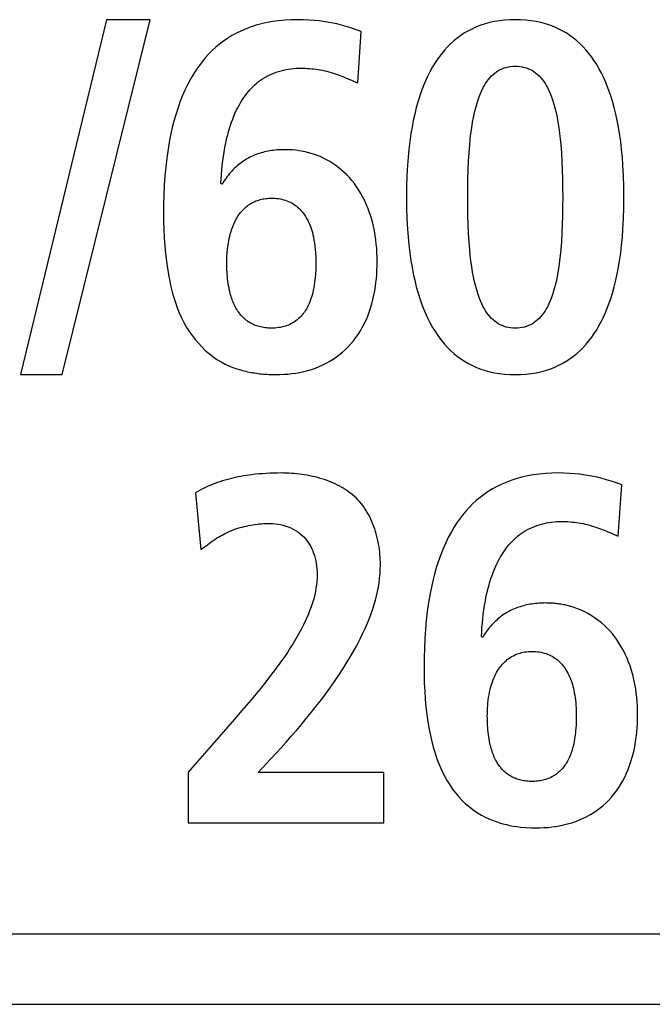
# Model space of a CAD drawing. Units: millimetres. Extents: x -680 to 1659, y -506 to 833.
# Drawn here: x 1365 to 1368, y 151 to 155 of the extents above; entities that cross this region are included whole.
import ezdxf

# ---------------------------------------------------------------- set-up
doc = ezdxf.new("R2010")
doc.units = ezdxf.units.MM
doc.header["$LTSCALE"] = 23.1
doc.layers.add('003_PANEL_ZADNI', color=7, linetype='CONTINUOUS')

msp = doc.modelspace()

# ---------------------------------------------------------------- linework, layer by layer
at = {"layer": '003_PANEL_ZADNI', "color": 7, "linetype": 'Continuous'}
for p, q in [((1365.2742, 154.9825), (1364.9059, 153.4636)), ((1365.0836, 153.4636), (1365.4602, 154.9825)), ((1365.4602, 154.9825), (1365.2742, 154.9825)), ((1366.349, 154.7118), (1366.3638, 154.9316)), ((1366.341, 154.7151), (1366.349, 154.7118)), ((1365.7675, 154.278), (1365.763, 154.2821)), ((1364.9059, 153.4636), (1365.0836, 153.4636)), ((1367.4635, 152.7715), (1367.4783, 152.9913)), ((1365.6545, 152.9575), (1365.6776, 152.7143)), ((1367.4555, 152.7749), (1367.4635, 152.7715)), ((1366.882, 152.3377), (1366.8779, 152.3419)), ((1365.9232, 151.76), (1365.9759, 151.8172)), ((1365.6228, 151.7621), (1365.6228, 151.5443)), ((1366.4603, 151.76), (1365.9232, 151.76)), ((1366.4603, 151.5443), (1366.4603, 151.76)), ((1365.6228, 151.5443), (1366.4603, 151.5443)), ((1372.78, 151.0679), (1360.0796, 151.0679)), ((1333.7798, 150.7682), (1373.0797, 150.7682))]:
    msp.add_line(p, q, dxfattribs=at)
for points in [[(1366.3638, 154.9316), (1366.3414, 154.9398), (1366.3189, 154.9475), (1366.2992, 154.9536), (1366.2793, 154.9592), (1366.2592, 154.9641), (1366.2342, 154.9694), (1366.209, 154.9738), (1366.1836, 154.9772), (1366.1616, 154.9795), (1366.1395, 154.9811), (1366.1153, 154.9822), (1366.091, 154.9825), (1366.0639, 154.982), (1366.0369, 154.9806), (1366.01, 154.978), (1365.9853, 154.9746), (1365.9607, 154.9703), (1365.9364, 154.9648), (1365.9145, 154.9588), (1365.8929, 154.9519), (1365.8716, 154.9439), (1365.8507, 154.935), (1365.8303, 154.9251), (1365.8104, 154.9142), (1365.7923, 154.903), (1365.7747, 154.891), (1365.7578, 154.8781), (1365.7414, 154.8645), (1365.7257, 154.8501), (1365.7107, 154.835), (1365.6962, 154.819), (1365.6825, 154.8025), (1365.6695, 154.7854), (1365.6572, 154.7678), (1365.6456, 154.7497), (1365.6346, 154.7312), (1365.6213, 154.7065), (1365.609, 154.6813), (1365.5978, 154.6556), (1365.5876, 154.6294), (1365.5782, 154.6029), (1365.5698, 154.576), (1365.5621, 154.5489), (1365.5553, 154.5215), (1365.5491, 154.494), (1365.5436, 154.4664), (1365.5371, 154.4284), (1365.5317, 154.3903), (1365.5273, 154.352), (1365.5238, 154.3137), (1365.521, 154.2736), (1365.5191, 154.2334), (1365.5181, 154.1932), (1365.5177, 154.153), (1365.518, 154.1182), (1365.519, 154.0834), (1365.5206, 154.0487), (1365.5229, 154.014), (1365.5259, 153.9816), (1365.5297, 153.9492), (1365.5343, 153.9169), (1365.5398, 153.8846), (1365.5443, 153.8618), (1365.5494, 153.839), (1365.5551, 153.8163), (1365.5614, 153.7938), (1365.5685, 153.7716), (1365.5764, 153.7496), (1365.585, 153.728), (1365.5946, 153.7067), (1365.6051, 153.6859), (1365.6166, 153.6655), (1365.6279, 153.6477), (1365.64, 153.6303), (1365.6529, 153.6135), (1365.6666, 153.5974), (1365.6811, 153.582), (1365.6963, 153.5673), (1365.7122, 153.5535), (1365.7288, 153.5406), (1365.7461, 153.5286), (1365.7641, 153.5178), (1365.7819, 153.5084), (1365.8002, 153.5), (1365.8189, 153.4926)], [(1367.0225, 154.9825), (1366.9998, 154.9821), (1366.9771, 154.9806), (1366.9545, 154.978), (1366.9339, 154.9746), (1366.9134, 154.9703), (1366.8931, 154.9648), (1366.8748, 154.9588), (1366.8568, 154.9519), (1366.8391, 154.944), (1366.8219, 154.9353), (1366.8052, 154.9256), (1366.7891, 154.915), (1366.774, 154.9039), (1366.7595, 154.8921), (1366.7457, 154.8795), (1366.7324, 154.8663), (1366.7198, 154.8525), (1366.7078, 154.8381), (1366.6938, 154.8195), (1366.6808, 154.8002), (1366.6686, 154.7804), (1366.6574, 154.76), (1366.6469, 154.7391), (1366.6353, 154.7134), (1366.6248, 154.6871), (1366.6153, 154.6605), (1366.6067, 154.6335), (1366.5991, 154.6062), (1366.5923, 154.5786), (1366.5862, 154.5509), (1366.5809, 154.523), (1366.5763, 154.4951), (1366.5714, 154.4614), (1366.5674, 154.4276), (1366.5641, 154.3938), (1366.5615, 154.36), (1366.559, 154.3143), (1366.5576, 154.2686), (1366.5571, 154.2229), (1366.5576, 154.1772), (1366.559, 154.1315), (1366.5615, 154.0858), (1366.5641, 154.052), (1366.5674, 154.0182), (1366.5714, 153.9845), (1366.5763, 153.9508), (1366.5809, 153.9228), (1366.5862, 153.895), (1366.5923, 153.8672), (1366.5991, 153.8397), (1366.6067, 153.8124), (1366.6153, 153.7854), (1366.6248, 153.7588), (1366.6353, 153.7326), (1366.6469, 153.7068), (1366.6574, 153.686), (1366.6686, 153.6656), (1366.6808, 153.6458), (1366.6938, 153.6265), (1366.7078, 153.6079), (1366.7198, 153.5936), (1366.7324, 153.5797), (1366.7457, 153.5665), (1366.7595, 153.554), (1366.774, 153.5421), (1366.7891, 153.5311), (1366.8052, 153.5205), (1366.8219, 153.5108), (1366.8391, 153.5021), (1366.8568, 153.4942), (1366.8748, 153.4873), (1366.8931, 153.4813), (1366.9134, 153.4759), (1366.9339, 153.4715), (1366.9545, 153.4681), (1366.9771, 153.4656), (1366.9998, 153.4641), (1367.0225, 153.4636)], [(1367.0225, 153.4636), (1367.0454, 153.4641), (1367.0682, 153.4656), (1367.0908, 153.4681), (1367.1116, 153.4715), (1367.1321, 153.4759), (1367.1524, 153.4813), (1367.1708, 153.4873), (1367.1888, 153.4942), (1367.2065, 153.5021), (1367.2238, 153.5108), (1367.2405, 153.5205), (1367.2567, 153.5311), (1367.2718, 153.5421), (1367.2862, 153.554), (1367.3001, 153.5665), (1367.3133, 153.5797), (1367.3259, 153.5936), (1367.3379, 153.6079), (1367.3496, 153.6234), (1367.3607, 153.6393), (1367.3711, 153.6556), (1367.3808, 153.6724), (1367.39, 153.6894), (1367.3986, 153.7068), (1367.4102, 153.7326), (1367.4207, 153.7588), (1367.4301, 153.7854), (1367.4386, 153.8124), (1367.4462, 153.8397), (1367.4529, 153.8673), (1367.4589, 153.895), (1367.4642, 153.9228), (1367.4688, 153.9508), (1367.4736, 153.9845), (1367.4775, 154.0182), (1367.4808, 154.052), (1367.4833, 154.0858), (1367.4858, 154.1315), (1367.4872, 154.1772), (1367.4876, 154.2229), (1367.4872, 154.2686), (1367.4858, 154.3143), (1367.4833, 154.36), (1367.4808, 154.3938), (1367.4775, 154.4276), (1367.4736, 154.4614), (1367.4688, 154.4951), (1367.4642, 154.523), (1367.4589, 154.5509), (1367.4529, 154.5786), (1367.4462, 154.6062), (1367.4386, 154.6335), (1367.4301, 154.6605), (1367.4207, 154.6871), (1367.4102, 154.7134), (1367.3986, 154.7391), (1367.39, 154.7565), (1367.3808, 154.7736), (1367.3711, 154.7904), (1367.3607, 154.8067), (1367.3496, 154.8227), (1367.3379, 154.8381), (1367.3259, 154.8525), (1367.3133, 154.8663), (1367.3001, 154.8795), (1367.2862, 154.8921), (1367.2718, 154.9039), (1367.2567, 154.915), (1367.2405, 154.9256), (1367.2238, 154.9353), (1367.2065, 154.944), (1367.1888, 154.9519), (1367.1708, 154.9588), (1367.1524, 154.9648), (1367.1321, 154.9703), (1367.1116, 154.9746), (1367.0908, 154.978), (1367.0682, 154.9806), (1367.0454, 154.9821), (1367.0225, 154.9825)], [(1365.763, 154.2821), (1365.7641, 154.3014), (1365.7654, 154.3205), (1365.767, 154.3397), (1365.7689, 154.3589), (1365.7712, 154.378), (1365.7738, 154.3971), (1365.7767, 154.4161), (1365.78, 154.435), (1365.7827, 154.4489), (1365.7856, 154.4627), (1365.7887, 154.4764), (1365.7921, 154.4901), (1365.7958, 154.5037), (1365.7998, 154.5172), (1365.804, 154.5306), (1365.8086, 154.5439), (1365.8135, 154.5571), (1365.8188, 154.5703), (1365.8245, 154.5832), (1365.8305, 154.5961), (1365.8352, 154.6053), (1365.8401, 154.6145), (1365.8452, 154.6235), (1365.8505, 154.6324), (1365.856, 154.6412), (1365.8618, 154.6498), (1365.8678, 154.6582), (1365.8741, 154.6665), (1365.8805, 154.6745), (1365.8873, 154.6823), (1365.8943, 154.6899), (1365.9015, 154.6972), (1365.909, 154.7042), (1365.9167, 154.7109), (1365.9247, 154.7173), (1365.933, 154.7234), (1365.9418, 154.7294), (1365.951, 154.735), (1365.9603, 154.7402), (1365.9699, 154.745), (1365.9797, 154.7495), (1365.9897, 154.7536), (1365.9999, 154.7574), (1366.0102, 154.7608), (1366.0206, 154.7638), (1366.0311, 154.7665), (1366.0417, 154.7688), (1366.0524, 154.7707), (1366.0631, 154.7723), (1366.0738, 154.7736), (1366.0845, 154.7744), (1366.0952, 154.775), (1366.1058, 154.7751)], [(1366.1058, 154.7751), (1366.1151, 154.775), (1366.1244, 154.7748), (1366.1336, 154.7743), (1366.1429, 154.7736), (1366.1522, 154.7728), (1366.1614, 154.7718), (1366.1707, 154.7706), (1366.1799, 154.7692), (1366.1891, 154.7676), (1366.1982, 154.7658), (1366.2073, 154.7639), (1366.2164, 154.7617), (1366.2254, 154.7594), (1366.2344, 154.7569), (1366.2433, 154.7542), (1366.2521, 154.7513), (1366.2603, 154.7485), (1366.2685, 154.7455), (1366.2767, 154.7423), (1366.2848, 154.7391), (1366.2929, 154.7358), (1366.3009, 154.7324)], [(1367.0225, 153.6624), (1367.0127, 153.6627), (1367.0028, 153.6636), (1366.9931, 153.6651), (1366.984, 153.6671), (1366.9751, 153.6698), (1366.9664, 153.6731), (1366.9581, 153.677), (1366.9501, 153.6814), (1366.9423, 153.6864), (1366.9349, 153.6919), (1366.9279, 153.6978), (1366.9212, 153.7041), (1366.9142, 153.7116), (1366.9077, 153.7194), (1366.9016, 153.7276), (1366.8959, 153.7361), (1366.8906, 153.7449), (1366.8857, 153.7538), (1366.8793, 153.7667), (1366.8735, 153.7798), (1366.8682, 153.7932), (1366.8634, 153.8067), (1366.859, 153.8204), (1366.8533, 153.8407), (1366.8483, 153.8611), (1366.8439, 153.8816), (1366.8401, 153.9023), (1366.8363, 153.9261), (1366.833, 153.9499), (1366.8302, 153.9739), (1366.8278, 153.9978), (1366.825, 154.0336), (1366.8228, 154.0694), (1366.8212, 154.1052), (1366.8201, 154.1444), (1366.8195, 154.1837), (1366.8193, 154.2229), (1366.8195, 154.2621), (1366.8201, 154.3013), (1366.8212, 154.3405), (1366.8228, 154.3764), (1366.825, 154.4122), (1366.8278, 154.448), (1366.8302, 154.4719), (1366.833, 154.4958), (1366.8363, 154.5197), (1366.8401, 154.5435), (1366.8439, 154.5641), (1366.8483, 154.5847), (1366.8533, 154.6051), (1366.859, 154.6254), (1366.8634, 154.6391), (1366.8682, 154.6526), (1366.8735, 154.666), (1366.8793, 154.6791), (1366.8857, 154.692), (1366.8906, 154.7009), (1366.8959, 154.7097), (1366.9016, 154.7182), (1366.9077, 154.7264), (1366.9142, 154.7342), (1366.9212, 154.7417), (1366.9279, 154.748), (1366.9349, 154.7539), (1366.9423, 154.7594), (1366.9501, 154.7644), (1366.9581, 154.7688), (1366.9664, 154.7727), (1366.9751, 154.776), (1366.984, 154.7786), (1366.9931, 154.7807), (1367.0028, 154.7822), (1367.0127, 154.7831), (1367.0225, 154.7834)], [(1367.0225, 154.7834), (1367.0325, 154.7831), (1367.0425, 154.7822), (1367.0524, 154.7807), (1367.0615, 154.7786), (1367.0705, 154.776), (1367.0792, 154.7727), (1367.0876, 154.7688), (1367.0957, 154.7644), (1367.1035, 154.7594), (1367.1109, 154.7539), (1367.118, 154.748), (1367.1247, 154.7417), (1367.1317, 154.7342), (1367.1382, 154.7264), (1367.1443, 154.7182), (1367.15, 154.7097), (1367.1553, 154.7009), (1367.1602, 154.692), (1367.1666, 154.6791), (1367.1723, 154.666), (1367.1776, 154.6526), (1367.1823, 154.6391), (1367.1867, 154.6254), (1367.1923, 154.6051), (1367.1973, 154.5847), (1367.2016, 154.5641), (1367.2053, 154.5435), (1367.209, 154.5197), (1367.2122, 154.4958), (1367.215, 154.4719), (1367.2173, 154.448), (1367.22, 154.4122), (1367.2221, 154.3764), (1367.2236, 154.3405), (1367.2247, 154.3013), (1367.2253, 154.2621), (1367.2255, 154.2229), (1367.2253, 154.1837), (1367.2247, 154.1444), (1367.2236, 154.1052), (1367.2221, 154.0694), (1367.22, 154.0336), (1367.2173, 153.9978), (1367.215, 153.9739), (1367.2122, 153.95), (1367.209, 153.9261), (1367.2053, 153.9023), (1367.2016, 153.8816), (1367.1973, 153.8611), (1367.1923, 153.8407), (1367.1867, 153.8204), (1367.1823, 153.8067), (1367.1776, 153.7932), (1367.1723, 153.7798), (1367.1666, 153.7667), (1367.1602, 153.7538), (1367.1553, 153.7449), (1367.15, 153.7361), (1367.1443, 153.7276), (1367.1382, 153.7194), (1367.1317, 153.7116), (1367.1247, 153.7041), (1367.118, 153.6978), (1367.1109, 153.6919), (1367.1035, 153.6864), (1367.0957, 153.6814), (1367.0876, 153.677), (1367.0792, 153.6731), (1367.0705, 153.6698), (1367.0615, 153.6671), (1367.0524, 153.6651), (1367.0425, 153.6636), (1367.0325, 153.6627), (1367.0225, 153.6624)], [(1366.3009, 154.7324), (1366.3249, 154.722), (1366.341, 154.7151)], [(1366.0383, 154.4262), (1366.0298, 154.4261), (1366.0213, 154.4259), (1366.0128, 154.4255), (1366.0043, 154.4249), (1365.9958, 154.4241), (1365.9874, 154.4232), (1365.9798, 154.4222), (1365.9722, 154.421), (1365.9647, 154.4196), (1365.9572, 154.4181), (1365.9498, 154.4165), (1365.9423, 154.4146), (1365.9352, 154.4126), (1365.9282, 154.4105), (1365.9212, 154.4081), (1365.9142, 154.4056), (1365.9074, 154.4029), (1365.9006, 154.4), (1365.8938, 154.397), (1365.8872, 154.3938), (1365.8807, 154.3903), (1365.8742, 154.3867), (1365.8679, 154.383), (1365.8616, 154.379), (1365.8555, 154.3748), (1365.8495, 154.3705), (1365.8436, 154.366), (1365.8378, 154.3613), (1365.8322, 154.3565), (1365.8267, 154.3516), (1365.8213, 154.3465), (1365.816, 154.3413), (1365.8109, 154.3359), (1365.8055, 154.3299), (1365.8002, 154.3238), (1365.7951, 154.3176), (1365.7902, 154.3112), (1365.7854, 154.3048), (1365.7807, 154.2982), (1365.7762, 154.2916), (1365.7718, 154.2848), (1365.7675, 154.278)], [(1365.998, 153.4636), (1366.0152, 153.4638), (1366.0324, 153.4646), (1366.0496, 153.4659), (1366.0668, 153.4677), (1366.0839, 153.4701), (1366.101, 153.4731), (1366.1179, 153.4767), (1366.1346, 153.481), (1366.1512, 153.4859), (1366.1675, 153.4915), (1366.1836, 153.4979), (1366.199, 153.5048), (1366.2141, 153.5123), (1366.2288, 153.5206), (1366.2432, 153.5295), (1366.2572, 153.539), (1366.2707, 153.5491), (1366.2837, 153.5598), (1366.2963, 153.571), (1366.3082, 153.5829), (1366.3196, 153.5952), (1366.3306, 153.6083), (1366.3409, 153.6218), (1366.3506, 153.6358), (1366.3597, 153.6502), (1366.3681, 153.6649), (1366.3764, 153.6808), (1366.3841, 153.697), (1366.3911, 153.7136), (1366.3975, 153.7303), (1366.4032, 153.7473), (1366.4088, 153.7658), (1366.4136, 153.7845), (1366.4179, 153.8033), (1366.4215, 153.8223), (1366.4245, 153.8413), (1366.4267, 153.8583), (1366.4285, 153.8753), (1366.4299, 153.8923), (1366.4309, 153.9102), (1366.4315, 153.928), (1366.4317, 153.9459), (1366.4315, 153.9654), (1366.4308, 153.9848), (1366.4296, 154.0043), (1366.428, 154.0225), (1366.4259, 154.0407), (1366.4233, 154.0588), (1366.4199, 154.0787), (1366.4158, 154.0984), (1366.4111, 154.118), (1366.4056, 154.1374), (1366.3994, 154.1565), (1366.3932, 154.1736), (1366.3863, 154.1904), (1366.3788, 154.207), (1366.3707, 154.2232), (1366.3619, 154.2391), (1366.3532, 154.2534), (1366.344, 154.2673), (1366.3342, 154.2808), (1366.3238, 154.2939), (1366.3128, 154.3066), (1366.3021, 154.3178), (1366.2909, 154.3286), (1366.2793, 154.3389), (1366.2672, 154.3488), (1366.2548, 154.3581), (1366.2419, 154.3669), (1366.2287, 154.3752), (1366.2152, 154.3828), (1366.2014, 154.3899), (1366.1872, 154.3963), (1366.1731, 154.402), (1366.1588, 154.4071), (1366.1443, 154.4116), (1366.1296, 154.4155), (1366.1147, 154.4187), (1366.0996, 154.4214), (1366.0843, 154.4235), (1366.069, 154.4249), (1366.0537, 154.4258), (1366.0383, 154.4262)], [(1365.7885, 153.9414), (1365.7886, 153.951), (1365.7888, 153.9605), (1365.7892, 153.9701), (1365.7897, 153.9796), (1365.7904, 153.9891), (1365.7913, 153.9987), (1365.7924, 154.0082), (1365.7936, 154.0176), (1365.7951, 154.0271), (1365.7967, 154.0365), (1365.7986, 154.0459), (1365.8007, 154.0553), (1365.8025, 154.0624), (1365.8044, 154.0694), (1365.8065, 154.0765), (1365.8087, 154.0835), (1365.8111, 154.0904), (1365.8136, 154.0973), (1365.8164, 154.104), (1365.8193, 154.1107), (1365.8224, 154.1174), (1365.8258, 154.1239), (1365.8293, 154.1303), (1365.833, 154.1366), (1365.837, 154.1428), (1365.8404, 154.1476), (1365.8439, 154.1524), (1365.8475, 154.157), (1365.8513, 154.1616), (1365.8552, 154.166), (1365.8593, 154.1703), (1365.8635, 154.1745), (1365.8679, 154.1785), (1365.8723, 154.1823), (1365.8769, 154.186), (1365.8817, 154.1895), (1365.8865, 154.1929), (1365.8915, 154.196), (1365.8966, 154.1989), (1365.9021, 154.2017), (1365.9076, 154.2043), (1365.9132, 154.2067), (1365.919, 154.2088), (1365.9248, 154.2107), (1365.9307, 154.2125), (1365.9366, 154.214), (1365.9426, 154.2152), (1365.9486, 154.2163), (1365.9547, 154.2172), (1365.9608, 154.2179), (1365.9669, 154.2184), (1365.973, 154.2187), (1365.979, 154.2188)], [(1365.979, 154.2188), (1365.9865, 154.2186), (1365.994, 154.2182), (1366.0015, 154.2176), (1366.009, 154.2166), (1366.0164, 154.2154), (1366.0238, 154.2139), (1366.0311, 154.212), (1366.0384, 154.2099), (1366.0455, 154.2074), (1366.0525, 154.2046), (1366.0593, 154.2015), (1366.0659, 154.1981), (1366.0724, 154.1942), (1366.0787, 154.19), (1366.0848, 154.1855), (1366.0906, 154.1807), (1366.0962, 154.1756), (1366.1016, 154.1703), (1366.1068, 154.1647), (1366.1117, 154.1589), (1366.1164, 154.1529), (1366.1209, 154.1468), (1366.1251, 154.1404), (1366.1299, 154.1323), (1366.1344, 154.124), (1366.1386, 154.1155), (1366.1424, 154.1068), (1366.1458, 154.098), (1366.1489, 154.0891), (1366.1518, 154.0801), (1366.1544, 154.071), (1366.1567, 154.0618), (1366.1588, 154.0526), (1366.1614, 154.0394), (1366.1636, 154.0262), (1366.1655, 154.0129), (1366.1669, 153.9995), (1366.1681, 153.985), (1366.1689, 153.9705), (1366.1694, 153.956), (1366.1695, 153.9414), (1366.1694, 153.926), (1366.1689, 153.9105), (1366.1681, 153.8951), (1366.1668, 153.8797), (1366.1657, 153.8686), (1366.1643, 153.8576), (1366.1626, 153.8466), (1366.1607, 153.8357), (1366.1585, 153.8247), (1366.1566, 153.8163), (1366.1545, 153.808), (1366.1522, 153.7996), (1366.1497, 153.7914), (1366.1469, 153.7832), (1366.1439, 153.7752), (1366.1406, 153.7672), (1366.137, 153.7594), (1366.1331, 153.7517), (1366.1289, 153.7442), (1366.1243, 153.7369), (1366.1201, 153.7308), (1366.1156, 153.7248), (1366.1109, 153.719), (1366.1059, 153.7134), (1366.1007, 153.7081), (1366.0953, 153.703), (1366.0896, 153.6981), (1366.0838, 153.6935), (1366.0777, 153.6892), (1366.0715, 153.6852), (1366.065, 153.6816), (1366.0587, 153.6785), (1366.0523, 153.6756), (1366.0457, 153.6731), (1366.0391, 153.6709), (1366.0323, 153.6689), (1366.0255, 153.6673), (1366.0178, 153.6657), (1366.0101, 153.6645), (1366.0024, 153.6635), (1365.9946, 153.6629), (1365.9868, 153.6625), (1365.979, 153.6624)], [(1365.979, 153.6624), (1365.9724, 153.6625), (1365.9658, 153.6628), (1365.9592, 153.6632), (1365.9527, 153.6639), (1365.9461, 153.6648), (1365.9396, 153.6659), (1365.9332, 153.6673), (1365.9273, 153.6687), (1365.9216, 153.6703), (1365.9159, 153.6721), (1365.9102, 153.6742), (1365.9047, 153.6764), (1365.8992, 153.6789), (1365.8939, 153.6816), (1365.8888, 153.6844), (1365.8838, 153.6875), (1365.879, 153.6907), (1365.8743, 153.6942), (1365.8697, 153.6978), (1365.8652, 153.7016), (1365.8609, 153.7055), (1365.8567, 153.7096), (1365.8526, 153.7139), (1365.8487, 153.7182), (1365.8449, 153.7227), (1365.8413, 153.7274), (1365.8379, 153.7321), (1365.8345, 153.7369), (1365.8309, 153.7427), (1365.8275, 153.7485), (1365.8242, 153.7544), (1365.8212, 153.7605), (1365.8183, 153.7666), (1365.8157, 153.7728), (1365.8132, 153.7791), (1365.8108, 153.7855), (1365.8086, 153.7919), (1365.8066, 153.7984), (1365.8047, 153.8049), (1365.803, 153.8115), (1365.8013, 153.8181), (1365.7998, 153.8247), (1365.7978, 153.8343), (1365.7961, 153.844), (1365.7945, 153.8537), (1365.7931, 153.8634), (1365.792, 153.8731), (1365.791, 153.8828), (1365.7902, 153.8926), (1365.7896, 153.9023), (1365.7891, 153.9121), (1365.7888, 153.9219), (1365.7886, 153.9317), (1365.7885, 153.9414)], [(1365.8189, 153.4926), (1365.8261, 153.4901), (1365.8332, 153.4877), (1365.8405, 153.4854), (1365.8478, 153.4833), (1365.8551, 153.4812), (1365.8624, 153.4793), (1365.8698, 153.4775), (1365.8773, 153.4759), (1365.8847, 153.4743), (1365.8922, 153.4729), (1365.8997, 153.4715), (1365.9073, 153.4703), (1365.9148, 153.4692), (1365.9224, 153.4682), (1365.9299, 153.4673), (1365.9375, 153.4665), (1365.9451, 153.4658), (1365.9527, 153.4652), (1365.9602, 153.4647), (1365.9678, 153.4643), (1365.9754, 153.464), (1365.9829, 153.4638), (1365.9905, 153.4636), (1365.998, 153.4636)], [(1366.0204, 153.0423), (1366.0046, 153.0422), (1365.9888, 153.0418), (1365.973, 153.0413), (1365.9573, 153.0405), (1365.9415, 153.0394), (1365.9257, 153.0381), (1365.91, 153.0366), (1365.8942, 153.0347), (1365.8828, 153.0331), (1365.8714, 153.0314), (1365.86, 153.0296), (1365.8486, 153.0275), (1365.8372, 153.0253), (1365.8259, 153.0229), (1365.8146, 153.0204), (1365.8034, 153.0176), (1365.7922, 153.0147), (1365.781, 153.0115), (1365.77, 153.0082), (1365.759, 153.0047), (1365.7481, 153.0009), (1365.7372, 152.997), (1365.7265, 152.9928), (1365.7159, 152.9885), (1365.7053, 152.9839), (1365.6949, 152.9791), (1365.6846, 152.974), (1365.6744, 152.9688), (1365.6644, 152.9633), (1365.6545, 152.9575)], [(1366.4455, 152.6485), (1366.4454, 152.6594), (1366.445, 152.6704), (1366.4444, 152.6815), (1366.4436, 152.6926), (1366.4425, 152.7037), (1366.4412, 152.7148), (1366.4396, 152.726), (1366.4378, 152.7371), (1366.4357, 152.7482), (1366.4333, 152.7593), (1366.4307, 152.7703), (1366.4278, 152.7812), (1366.4246, 152.7921), (1366.4212, 152.8028), (1366.4175, 152.8135), (1366.4135, 152.8239), (1366.4092, 152.8343), (1366.4047, 152.8445), (1366.3999, 152.8545), (1366.3947, 152.8643), (1366.3893, 152.8739), (1366.3836, 152.8833), (1366.3775, 152.8924), (1366.3712, 152.9013), (1366.3646, 152.91), (1366.3576, 152.9183), (1366.3504, 152.9264), (1366.3428, 152.9342), (1366.3348, 152.9416), (1366.3266, 152.9488), (1366.3181, 152.9557), (1366.3094, 152.9622), (1366.3004, 152.9685), (1366.2911, 152.9745), (1366.2817, 152.9802), (1366.272, 152.9856), (1366.2621, 152.9908), (1366.252, 152.9957), (1366.2418, 153.0003), (1366.2313, 153.0046), (1366.2208, 153.0087), (1366.2101, 153.0125), (1366.1993, 153.0161), (1366.1883, 153.0194), (1366.1773, 153.0225), (1366.1662, 153.0253), (1366.1551, 153.0279), (1366.1438, 153.0303), (1366.1326, 153.0324), (1366.1213, 153.0344), (1366.1099, 153.0361), (1366.0986, 153.0375), (1366.0873, 153.0388), (1366.076, 153.0399), (1366.0648, 153.0408), (1366.0536, 153.0414), (1366.0424, 153.0419), (1366.0313, 153.0422), (1366.0204, 153.0423)], [(1367.4783, 152.9913), (1367.4559, 152.9995), (1367.4334, 153.0072), (1367.4136, 153.0134), (1367.3937, 153.0189), (1367.3737, 153.0239), (1367.3487, 153.0292), (1367.3235, 153.0335), (1367.2981, 153.037), (1367.2761, 153.0392), (1367.254, 153.0408), (1367.2298, 153.0419), (1367.2055, 153.0423), (1367.1784, 153.0418), (1367.1514, 153.0403), (1367.1244, 153.0377), (1367.0997, 153.0344), (1367.0752, 153.03), (1367.0509, 153.0245), (1367.029, 153.0185), (1367.0074, 153.0116), (1366.9861, 153.0037), (1366.9652, 152.9948), (1366.9448, 152.9848), (1366.9249, 152.9739), (1366.9068, 152.9627), (1366.8892, 152.9507), (1366.8722, 152.9378), (1366.8559, 152.9242), (1366.8402, 152.9098), (1366.8252, 152.8947), (1366.8107, 152.8788), (1366.797, 152.8622), (1366.784, 152.8451), (1366.7717, 152.8275), (1366.76, 152.8094), (1366.7491, 152.7909), (1366.7358, 152.7662), (1366.7235, 152.741), (1366.7123, 152.7153), (1366.702, 152.6891), (1366.6927, 152.6626), (1366.6843, 152.6357), (1366.6766, 152.6086), (1366.6697, 152.5813), (1366.6636, 152.5538), (1366.6581, 152.5262), (1366.6516, 152.4881), (1366.6462, 152.45), (1366.6418, 152.4118), (1366.6383, 152.3735), (1366.6355, 152.3333), (1366.6336, 152.2932), (1366.6325, 152.2529), (1366.6322, 152.2127), (1366.6325, 152.1779), (1366.6335, 152.1431), (1366.6351, 152.1084), (1366.6374, 152.0738), (1366.6404, 152.0413), (1366.6441, 152.0089), (1366.6487, 151.9766), (1366.6543, 151.9444), (1366.6594, 151.9189), (1366.6653, 151.8936), (1366.6719, 151.8685), (1366.6794, 151.8436), (1366.6877, 151.819), (1366.697, 151.7948), (1366.7073, 151.7711), (1366.7186, 151.7479), (1366.7311, 151.7252), (1366.7423, 151.7072), (1366.7542, 151.6897), (1366.767, 151.6728), (1366.7806, 151.6565), (1366.795, 151.6411), (1366.8102, 151.6265), (1366.8263, 151.6128), (1366.843, 151.6001), (1366.8605, 151.5883), (1366.8786, 151.5775), (1366.8935, 151.5696), (1366.9089, 151.5624), (1366.9245, 151.5558), (1366.9404, 151.5499)], [(1365.9739, 152.8263), (1365.985, 152.8259), (1365.9962, 152.825), (1366.0075, 152.8235), (1366.0187, 152.8214), (1366.0298, 152.8187), (1366.0408, 152.8154), (1366.0516, 152.8115), (1366.0622, 152.807), (1366.0725, 152.802), (1366.0825, 152.7965), (1366.0921, 152.7903), (1366.1012, 152.7836), (1366.1098, 152.7764), (1366.1179, 152.7687), (1366.1248, 152.7612), (1366.1312, 152.7533), (1366.1371, 152.745), (1366.1425, 152.7364), (1366.1475, 152.7275), (1366.152, 152.7184), (1366.1561, 152.7091), (1366.1597, 152.6997), (1366.1632, 152.6889), (1366.1663, 152.678), (1366.1688, 152.667), (1366.1709, 152.656), (1366.1726, 152.6437), (1366.1738, 152.6313), (1366.1745, 152.6189), (1366.1747, 152.6065), (1366.1744, 152.5922), (1366.1735, 152.578), (1366.172, 152.5639), (1366.17, 152.5498), (1366.1675, 152.5357), (1366.1646, 152.5218), (1366.1601, 152.504), (1366.1549, 152.4864), (1366.1491, 152.469), (1366.1428, 152.4518), (1366.136, 152.4348), (1366.1268, 152.4138), (1366.117, 152.3931), (1366.1066, 152.3727), (1366.0956, 152.3526), (1366.0842, 152.3327), (1366.0723, 152.313), (1366.0601, 152.2936), (1366.0475, 152.2744), (1366.0346, 152.2554), (1366.0155, 152.2283), (1365.9959, 152.2015), (1365.9759, 152.175), (1365.9556, 152.1488), (1365.9349, 152.1229), (1365.9139, 152.0972), (1365.8927, 152.0717), (1365.8532, 152.0252), (1365.8133, 151.979), (1365.773, 151.933), (1365.6228, 151.7621)], [(1365.6776, 152.7143), (1365.6848, 152.7199), (1365.6921, 152.7255), (1365.6994, 152.7311), (1365.7068, 152.7366), (1365.7142, 152.742), (1365.7217, 152.7474), (1365.7292, 152.7526), (1365.7369, 152.7577), (1365.7446, 152.7627), (1365.7524, 152.7676), (1365.7602, 152.7723), (1365.7682, 152.7768), (1365.7763, 152.7811), (1365.7845, 152.7853), (1365.7929, 152.7892), (1365.8013, 152.7929), (1365.8099, 152.7965), (1365.8186, 152.7998), (1365.8273, 152.8029), (1365.8362, 152.8058), (1365.8451, 152.8085), (1365.8541, 152.811), (1365.8631, 152.8133), (1365.8722, 152.8154), (1365.8813, 152.8173), (1365.8905, 152.8191), (1365.8997, 152.8206), (1365.909, 152.8219), (1365.9182, 152.8231), (1365.9275, 152.8241), (1365.9368, 152.8249), (1365.9461, 152.8255), (1365.9554, 152.8259), (1365.9646, 152.8262), (1365.9739, 152.8263)], [(1366.8779, 152.3419), (1366.8789, 152.3611), (1366.8802, 152.3803), (1366.8818, 152.3994), (1366.8837, 152.4186), (1366.8859, 152.4377), (1366.8885, 152.4568), (1366.8914, 152.4758), (1366.8947, 152.4948), (1366.8973, 152.5086), (1366.9002, 152.5224), (1366.9033, 152.5361), (1366.9067, 152.5498), (1366.9104, 152.5634), (1366.9143, 152.5769), (1366.9186, 152.5903), (1366.9232, 152.6036), (1366.9281, 152.6169), (1366.9334, 152.63), (1366.939, 152.643), (1366.9451, 152.6558), (1366.9497, 152.665), (1366.9546, 152.6742), (1366.9597, 152.6832), (1366.965, 152.6921), (1366.9705, 152.7009), (1366.9763, 152.7095), (1366.9823, 152.718), (1366.9886, 152.7262), (1366.995, 152.7342), (1367.0018, 152.742), (1367.0088, 152.7496), (1367.016, 152.7569), (1367.0235, 152.7639), (1367.0312, 152.7706), (1367.0392, 152.777), (1367.0475, 152.7831), (1367.0563, 152.7891), (1367.0655, 152.7947), (1367.0748, 152.7999), (1367.0844, 152.8048), (1367.0942, 152.8092), (1367.1042, 152.8134), (1367.1144, 152.8171), (1367.1247, 152.8205), (1367.1351, 152.8235), (1367.1456, 152.8262), (1367.1562, 152.8285), (1367.1669, 152.8305), (1367.1775, 152.832), (1367.1883, 152.8333), (1367.199, 152.8342), (1367.2097, 152.8347), (1367.2203, 152.8349)], [(1367.2203, 152.8349), (1367.2296, 152.8348), (1367.2388, 152.8345), (1367.2481, 152.834), (1367.2574, 152.8334), (1367.2667, 152.8325), (1367.2759, 152.8315), (1367.2852, 152.8303), (1367.2944, 152.8289), (1367.3036, 152.8273), (1367.3127, 152.8255), (1367.3218, 152.8236), (1367.3309, 152.8214), (1367.3399, 152.8191), (1367.3489, 152.8166), (1367.3578, 152.8139), (1367.3666, 152.8111), (1367.3748, 152.8082), (1367.383, 152.8052), (1367.3912, 152.802), (1367.3993, 152.7988), (1367.4073, 152.7955), (1367.4154, 152.7921)], [(1367.4154, 152.7921), (1367.4394, 152.7817), (1367.4555, 152.7749)], [(1365.9759, 151.8172), (1365.9983, 151.8416), (1366.0205, 151.8661), (1366.0426, 151.8907), (1366.0644, 151.9154), (1366.086, 151.9404), (1366.1074, 151.9655), (1366.1286, 151.9909), (1366.1494, 152.0165), (1366.1699, 152.0424), (1366.1902, 152.0686), (1366.2101, 152.0952), (1366.2296, 152.122), (1366.2487, 152.1493), (1366.2674, 152.177), (1366.2857, 152.2051), (1366.3036, 152.2337), (1366.3137, 152.2504), (1366.3235, 152.2672), (1366.3332, 152.2842), (1366.3427, 152.3013), (1366.3519, 152.3186), (1366.3608, 152.336), (1366.3694, 152.3536), (1366.3777, 152.3712), (1366.3856, 152.389), (1366.3931, 152.4069), (1366.4003, 152.425), (1366.407, 152.4431), (1366.4133, 152.4613), (1366.4191, 152.4797), (1366.4243, 152.4981), (1366.4291, 152.5166), (1366.4333, 152.5353), (1366.4369, 152.554), (1366.4399, 152.5727), (1366.4423, 152.5916), (1366.4441, 152.6105), (1366.4451, 152.6295), (1366.4455, 152.6485)], [(1367.1528, 152.4859), (1367.1454, 152.4858), (1367.1381, 152.4856), (1367.1307, 152.4853), (1367.1233, 152.4848), (1367.1159, 152.4842), (1367.1085, 152.4835), (1367.1011, 152.4826), (1367.0937, 152.4815), (1367.0863, 152.4804), (1367.079, 152.479), (1367.0717, 152.4775), (1367.0644, 152.4759), (1367.0572, 152.474), (1367.05, 152.4721), (1367.0429, 152.4699), (1367.0358, 152.4676), (1367.0288, 152.4651), (1367.0219, 152.4625), (1367.0151, 152.4596), (1367.0083, 152.4566), (1367.0017, 152.4534), (1366.9951, 152.45), (1366.9887, 152.4464), (1366.9824, 152.4427), (1366.9762, 152.4388), (1366.9702, 152.4347), (1366.9643, 152.4304), (1366.9585, 152.4259), (1366.9528, 152.4213), (1366.9472, 152.4166), (1366.9418, 152.4116), (1366.9364, 152.4066), (1366.9312, 152.4014), (1366.9261, 152.3961), (1366.9212, 152.3907), (1366.9163, 152.3851), (1366.9116, 152.3795), (1366.907, 152.3738), (1366.9025, 152.3679), (1366.8982, 152.362), (1366.894, 152.3561), (1366.8898, 152.35), (1366.8859, 152.3439), (1366.882, 152.3377)], [(1367.2605, 152.4707), (1367.2553, 152.4722), (1367.25, 152.4736), (1367.2447, 152.475), (1367.2393, 152.4762), (1367.234, 152.4774), (1367.2286, 152.4785), (1367.2233, 152.4795), (1367.2179, 152.4805), (1367.2125, 152.4813), (1367.2071, 152.4821), (1367.2017, 152.4828), (1367.1962, 152.4835), (1367.1908, 152.484), (1367.1854, 152.4845), (1367.1799, 152.4849), (1367.1745, 152.4853), (1367.1691, 152.4855), (1367.1636, 152.4857), (1367.1582, 152.4858), (1367.1528, 152.4859)], [(1366.9404, 151.5499), (1366.9547, 151.5452), (1366.9691, 151.541), (1366.9837, 151.5373), (1366.9989, 151.534), (1367.0142, 151.5312), (1367.0296, 151.5288), (1367.045, 151.5269), (1367.0674, 151.5249), (1367.0899, 151.5237), (1367.1125, 151.5233), (1367.1295, 151.5236), (1367.1464, 151.5243), (1367.1634, 151.5255), (1367.1794, 151.5272), (1367.1954, 151.5294), (1367.2113, 151.5321), (1367.2291, 151.5357), (1367.2467, 151.5401), (1367.2641, 151.5452), (1367.2812, 151.551), (1367.2981, 151.5576), (1367.3137, 151.5645), (1367.329, 151.5721), (1367.3439, 151.5803), (1367.3584, 151.5893), (1367.3725, 151.5989), (1367.3858, 151.6089), (1367.3987, 151.6196), (1367.411, 151.6308), (1367.4228, 151.6426), (1367.4341, 151.6549), (1367.445, 151.668), (1367.4553, 151.6815), (1367.465, 151.6955), (1367.4741, 151.7099), (1367.4826, 151.7246), (1367.4909, 151.7405), (1367.4986, 151.7568), (1367.5056, 151.7733), (1367.512, 151.79), (1367.5177, 151.807), (1367.5233, 151.8255), (1367.5281, 151.8442), (1367.5324, 151.863), (1367.536, 151.882), (1367.539, 151.901), (1367.5412, 151.918), (1367.543, 151.935), (1367.5444, 151.9521), (1367.5454, 151.9699), (1367.546, 151.9878), (1367.5462, 152.0056), (1367.546, 152.0251), (1367.5453, 152.0446), (1367.5441, 152.064), (1367.5425, 152.0822), (1367.5404, 152.1004), (1367.5378, 152.1186), (1367.5344, 152.1384), (1367.5303, 152.1581), (1367.5255, 152.1777), (1367.5201, 152.1971), (1367.5139, 152.2163), (1367.5077, 152.2333), (1367.5008, 152.2502), (1367.4933, 152.2667), (1367.4852, 152.2829), (1367.4764, 152.2988), (1367.4677, 152.3131), (1367.4585, 152.327), (1367.4486, 152.3406), (1367.4382, 152.3537), (1367.4273, 152.3663), (1367.4154, 152.3788), (1367.4029, 152.3907), (1367.3899, 152.402), (1367.3763, 152.4127), (1367.3623, 152.4228), (1367.3477, 152.4322), (1367.3328, 152.4409), (1367.3175, 152.4488), (1367.3017, 152.456), (1367.2882, 152.4615), (1367.2745, 152.4664), (1367.2605, 152.4707)], [(1366.903, 152.0012), (1366.9031, 152.0126), (1366.9034, 152.0241), (1366.904, 152.0355), (1366.9047, 152.047), (1366.9058, 152.0584), (1366.9071, 152.0698), (1366.9087, 152.0811), (1366.9105, 152.0925), (1366.9127, 152.1037), (1366.9152, 152.115), (1366.9173, 152.1234), (1366.9196, 152.1317), (1366.9222, 152.14), (1366.9249, 152.1482), (1366.9279, 152.1564), (1366.9311, 152.1644), (1366.9346, 152.1723), (1366.9384, 152.1801), (1366.9424, 152.1877), (1366.9468, 152.1952), (1366.9515, 152.2025), (1366.9554, 152.2081), (1366.9596, 152.2137), (1366.9639, 152.219), (1366.9684, 152.2243), (1366.9732, 152.2293), (1366.9781, 152.2342), (1366.9832, 152.2388), (1366.9884, 152.2433), (1366.9938, 152.2475), (1366.9994, 152.2515), (1367.0052, 152.2552), (1367.0111, 152.2586), (1367.0172, 152.2618), (1367.0235, 152.2647), (1367.0298, 152.2673), (1367.0363, 152.2696), (1367.0429, 152.2717), (1367.0495, 152.2734), (1367.0567, 152.275), (1367.064, 152.2763), (1367.0714, 152.2772), (1367.0787, 152.2779), (1367.0861, 152.2783), (1367.0935, 152.2785), (1367.1014, 152.2784), (1367.1093, 152.278), (1367.1172, 152.2772), (1367.125, 152.2762), (1367.1328, 152.2749), (1367.1406, 152.2732), (1367.1475, 152.2713), (1367.1543, 152.2692), (1367.161, 152.2668), (1367.1676, 152.2641), (1367.174, 152.2611), (1367.1803, 152.2578), (1367.1863, 152.2543), (1367.192, 152.2504), (1367.1976, 152.2464), (1367.203, 152.242), (1367.2083, 152.2375), (1367.2133, 152.2327), (1367.2182, 152.2277), (1367.2228, 152.2225), (1367.2273, 152.2171), (1367.2315, 152.2116), (1367.2355, 152.206), (1367.2394, 152.2001), (1367.2438, 152.1928), (1367.248, 152.1852), (1367.2518, 152.1775), (1367.2553, 152.1697), (1367.2585, 152.1618), (1367.2615, 152.1537), (1367.2643, 152.1456), (1367.2668, 152.1374), (1367.269, 152.1291), (1367.2711, 152.1207), (1367.273, 152.1124), (1367.2751, 152.1018), (1367.277, 152.0912), (1367.2786, 152.0806), (1367.2799, 152.0699), (1367.2811, 152.0593), (1367.282, 152.0477), (1367.2828, 152.0361), (1367.2833, 152.0244), (1367.2836, 152.0128), (1367.2837, 152.0012), (1367.2835, 151.9857)], [(1367.0935, 151.7221), (1367.0877, 151.7222), (1367.0818, 151.7224), (1367.076, 151.7228), (1367.0701, 151.7233), (1367.0643, 151.724), (1367.0584, 151.7249), (1367.0526, 151.726), (1367.0468, 151.7272), (1367.0411, 151.7286), (1367.0355, 151.7303), (1367.0299, 151.7321), (1367.0244, 151.7341), (1367.0189, 151.7363), (1367.0136, 151.7387), (1367.0084, 151.7413), (1367.0033, 151.7442), (1366.9983, 151.7472), (1366.9935, 151.7505), (1366.9887, 151.7539), (1366.9841, 151.7575), (1366.9797, 151.7613), (1366.9753, 151.7652), (1366.9711, 151.7693), (1366.9671, 151.7736), (1366.9632, 151.778), (1366.9594, 151.7825), (1366.9558, 151.7871), (1366.9523, 151.7918), (1366.949, 151.7966), (1366.9454, 151.8024), (1366.942, 151.8082), (1366.9387, 151.8142), (1366.9357, 151.8202), (1366.9328, 151.8264), (1366.9302, 151.8326), (1366.9277, 151.8389), (1366.9253, 151.8452), (1366.9231, 151.8517), (1366.9211, 151.8581), (1366.9192, 151.8647), (1366.9175, 151.8712), (1366.9158, 151.8778), (1366.9143, 151.8844), (1366.9123, 151.8941), (1366.9105, 151.9037), (1366.909, 151.9134), (1366.9076, 151.9231), (1366.9065, 151.9328), (1366.9055, 151.9425), (1366.9047, 151.9523), (1366.9041, 151.9621), (1366.9036, 151.9718), (1366.9033, 151.9816), (1366.9031, 151.9914), (1366.903, 152.0012)], [(1367.2835, 151.9857), (1367.2832, 151.9741), (1367.2827, 151.9625), (1367.2819, 151.951), (1367.281, 151.9394), (1367.28, 151.9302), (1367.2789, 151.921), (1367.2777, 151.9118), (1367.2762, 151.9027), (1367.2746, 151.8936), (1367.2727, 151.8844), (1367.2712, 151.8778), (1367.2697, 151.8713), (1367.268, 151.8647), (1367.2661, 151.8582), (1367.2641, 151.8517), (1367.262, 151.8453), (1367.2597, 151.8389), (1367.2572, 151.8326), (1367.2546, 151.8264), (1367.2518, 151.8202), (1367.2488, 151.8142), (1367.2456, 151.8082), (1367.2422, 151.8024), (1367.2386, 151.7966), (1367.2353, 151.7918), (1367.2319, 151.7871), (1367.2283, 151.7825), (1367.2245, 151.7779), (1367.2206, 151.7736), (1367.2166, 151.7693), (1367.2124, 151.7652), (1367.2081, 151.7613), (1367.2037, 151.7575), (1367.1991, 151.7539), (1367.1944, 151.7504), (1367.1895, 151.7472), (1367.1846, 151.7442), (1367.1795, 151.7413), (1367.1742, 151.7387), (1367.1688, 151.7362), (1367.1633, 151.734), (1367.1578, 151.732), (1367.1521, 151.7302), (1367.1464, 151.7286), (1367.1406, 151.7272), (1367.1348, 151.7259), (1367.1289, 151.7249), (1367.1231, 151.724), (1367.1171, 151.7233), (1367.1112, 151.7228), (1367.1053, 151.7224), (1367.0994, 151.7222), (1367.0935, 151.7221)]]:
    msp.add_lwpolyline(points, dxfattribs=at)

doc.saveas('drawing.dxf')
